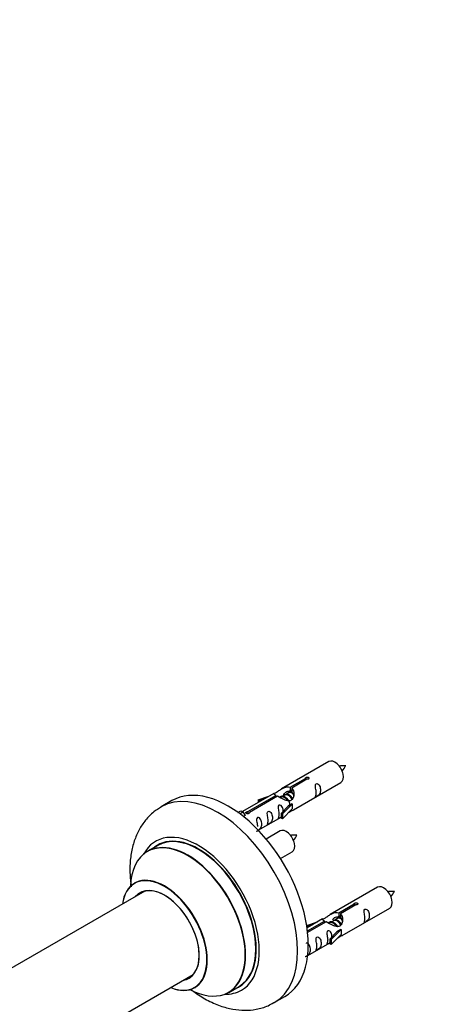
# Model space of a CAD drawing. Units: millimetres. Extents: x 0 to 1491, y 0 to 3448.
# Drawn here: x 616 to 755, y 579 to 906 of the extents above; entities that cross this region are included whole.
import ezdxf
from ezdxf import colors
from ezdxf.entities.mleader import LeaderData, LeaderLine
from ezdxf.math import Vec2, Vec3

# ---------------------------------------------------------------- set-up
doc = ezdxf.new("R2010")
doc.units = ezdxf.units.MM
doc.layers.add('DV7_Défaut', color=7, linetype='Continuous')
doc.layers.add('Défaut', color=7, linetype='Continuous')

# ---------------------------------------------------------------- blocks, each defined once
blk = doc.blocks.new('_DOT')
at = {"color": 0}
blk.add_line((0, 0), (-1, 0), dxfattribs=at)
at = {"color": 0, "const_width": 0.333}
blk.add_lwpolyline([(-0.1665, 0, 1), (0.1665, 0, 1)], format="xyb", close=True, dxfattribs=at)
blk = doc.blocks.new('SE6')
at = {"layer": 'DV7_Défaut', "color": 7, "linetype": 'Continuous'}
for p, q in [((718.51, 659.75), (702.78, 650.67)), ((705.65, 651.26), (710.73, 654.19)), ((711.24, 653.89), (706.17, 650.96)), ((710.73, 654.19), (710.73, 653.59)), ((705.65, 651.26), (705.65, 649.94)), ((705.65, 649.94), (706.17, 650.24)), ((706.17, 649.97), (705.65, 649.67)), ((706.17, 650.96), (706.17, 649.65)), ((706.78, 643.74), (722.51, 652.82)), ((666.41, 646.8), (662.87, 644.76)), ((700.27, 649.22), (689.79, 643.17)), ((691.6, 643.15), (700.92, 648.52)), ((701.43, 648.23), (692.12, 642.85)), ((695.05, 647.08), (698.56, 648.23)), ((695.33, 646.77), (695.05, 647.08)), ((695.05, 647.08), (695.05, 646.2)), ((696.95, 647.3), (695.33, 646.77)), ((695.33, 646.77), (695.33, 646.37)), ((700.92, 648.52), (700.92, 647.93)), ((702.58, 647.9), (702.32, 647.75)), ((703.85, 648.63), (703.11, 648.2)), ((705.12, 649.37), (704.38, 648.94)), ((688.31, 642.9), (689.28, 643.46)), ((689.28, 643.46), (689.98, 643.06)), ((702.62, 642.57), (704.99, 644.98)), ((706.37, 645.67), (703.14, 642.4)), ((706.37, 644.04), (703.14, 640.77)), ((706.28, 645.73), (704.99, 644.98)), ((706.28, 645.73), (706.37, 645.67)), ((706.37, 645.67), (706.37, 644.86)), ((706.37, 644.86), (706.37, 644.04)), ((688.93, 642.45), (689.98, 643.06)), ((689.98, 643.06), (690.73, 641.92)), ((690.73, 641.92), (690.09, 641.56)), ((691.6, 643.15), (691.6, 642.45)), ((692.12, 642.85), (692.12, 642.76)), ((695.08, 636.99), (702.62, 641.34)), ((703.14, 642.4), (702.62, 642.57)), ((702.62, 642.57), (702.62, 640.93)), ((703.14, 640.77), (702.62, 640.93)), ((703.14, 642.4), (703.14, 640.77)), ((702.35, 636.75), (697.69, 634.07)), ((661.69, 631.95), (658.27, 629.97)), ((702.44, 627.57), (706.35, 629.82)), ((734.68, 618.09), (718.95, 609.01)), ((657.43, 616.79), (605.51, 586.81)), ((721.82, 609.59), (726.89, 612.52)), ((727.41, 612.22), (722.34, 609.29)), ((722.95, 602.08), (738.68, 611.16)), ((726.89, 612.52), (726.89, 611.92)), ((716.44, 607.55), (711.27, 604.57)), ((721.29, 607.7), (720.55, 607.27)), ((721.82, 609.59), (721.82, 608.28)), ((721.82, 608.28), (722.34, 608.58)), ((722.34, 608.3), (721.82, 608.01)), ((722.34, 609.29), (722.34, 607.98)), ((711.21, 605.41), (714.72, 606.56)), ((711.5, 605.11), (711.21, 605.41)), ((711.21, 605.41), (711.21, 604.97)), ((711.4, 603.58), (717.08, 606.86)), ((717.6, 606.56), (711.46, 603.02)), ((713.12, 605.64), (711.5, 605.11)), ((711.5, 605.11), (711.5, 604.7)), ((717.08, 606.86), (717.08, 606.26)), ((718.74, 606.23), (718.49, 606.08)), ((720.02, 606.96), (719.27, 606.54)), ((718.78, 600.9), (721.16, 603.31)), ((722.54, 604.01), (719.31, 600.73)), ((722.54, 602.37), (719.31, 599.1)), ((722.45, 604.06), (721.16, 603.31)), ((722.45, 604.06), (722.54, 604.01)), ((722.54, 604.01), (722.54, 603.19)), ((722.54, 603.19), (722.54, 602.37)), ((711.48, 595.46), (718.78, 599.67)), ((719.31, 600.73), (718.78, 600.9)), ((718.78, 600.9), (718.78, 599.27)), ((719.31, 599.1), (718.78, 599.27)), ((719.31, 600.73), (719.31, 599.1)), ((611.75, 553.47), (673.43, 589.08)), ((685.27, 583.21), (688.69, 585.18)), ((700.37, 579.8), (703.91, 581.84))]:
    blk.add_line(p, q, dxfattribs=at)
for centre in [(716.17, 662.15), (700.01, 639.15), (732.34, 620.48)]:
    blk.add_arc(centre, 8.77, 320.2896, 334.3214, dxfattribs=at)
for centre, major_axis, start_param, end_param in [((720.51, 656.29), (2, -3.46), 0, 3.141593), ((681.62, 612.28), (18.75, -32.48), 0, 3.140097), ((685.16, 614.32), (18.75, -32.48), 0, 3.141593), ((704.35, 633.29), (2, -3.46), 0, 3.141593), ((675.26, 608.61), (14.25, -24.68), 0, 3.486246), ((671.77, 606.59), (13.5, -23.38), 0, 3.141593), ((675.26, 608.61), (13.55, -23.47), 0, 3.227526), ((675.19, 608.56), (-13.5, 23.38), 3.141593, 6.283185), ((671.7, 606.55), (-13.47, 23.33), 2.390419, 6.283185), ((671.7, 606.55), (-13.47, 23.33), 0, 0.74597), ((664.01, 602.11), (10, -17.32), 0, 3.785071), ((663.94, 602.07), (-9.95, 17.23), 2.504845, 6.283185), ((663.94, 602.07), (-9.95, 17.23), 0, 0.636747), ((663.94, 602.07), (8.17, -14.16), 0, 3.348878), ((664.01, 602.11), (-8.12, 14.07), 2.965955, 6.283185), ((736.68, 614.62), (2, -3.46), 0, 3.141593), ((664.01, 602.11), (-8.12, 14.07), 0, 0.175637), ((666.07, 603.3), (8.13, -14.07), 3.268121, 3.31723), ((663.94, 602.07), (8.17, -14.16), 6.0759, 6.283185), ((666.07, 603.3), (8.13, -14.07), -0.175637, -0.126529), ((664.01, 602.11), (10, -17.32), 5.639707, 6.283185), ((675.26, 608.61), (13.55, -23.47), 6.197252, 6.283185), ((675.26, 608.61), (14.25, -24.68), 5.938532, 6.283185), ((681.62, 612.28), (18.75, -32.48), 6.279664, 6.283185)]:
    blk.add_ellipse(centre, major_axis=major_axis, ratio=0.57735, start_param=start_param, end_param=end_param, dxfattribs=at)
for points, knots in [([(724.08, 658.35), (723.43, 658.36), (722.8, 658.35), (722.07, 658.28), (721.95, 658.26)], [0, 0, 0, 0, 0.8356541, 1, 1, 1, 1]), ([(710.73, 654.19), (710.72, 654.22), (710.72, 654.26), (710.73, 654.29), (710.75, 654.33), (710.77, 654.36), (710.81, 654.39), (710.84, 654.42), (710.89, 654.45), (710.94, 654.48), (710.99, 654.5), (711.05, 654.53), (711.11, 654.54), (711.17, 654.56), (711.24, 654.57), (711.31, 654.57), (711.37, 654.58), (711.44, 654.58), (711.51, 654.57), (711.57, 654.56), (711.63, 654.54), (711.69, 654.52), (711.74, 654.5), (711.79, 654.47), (711.82, 654.44), (711.86, 654.4), (711.89, 654.36), (711.9, 654.32), (711.92, 654.28), (711.92, 654.24), (711.92, 654.2), (711.91, 654.15), (711.89, 654.11), (711.87, 654.07), (711.84, 654.03), (711.8, 654), (711.75, 653.97), (711.71, 653.94), (711.65, 653.92), (711.59, 653.91), (711.53, 653.89), (711.47, 653.88), (711.4, 653.88), (711.35, 653.88), (711.3, 653.88), (711.24, 653.89)], [0, 0, 0, 0, 0.067993, 0.067993, 0.067993, 0.136008, 0.136008, 0.136008, 0.203632, 0.203632, 0.203632, 0.270658, 0.270658, 0.270658, 0.337909, 0.337909, 0.337909, 0.405856, 0.405856, 0.405856, 0.47389, 0.47389, 0.47389, 0.541272, 0.541272, 0.541272, 0.608283, 0.608283, 0.608283, 0.675761, 0.675761, 0.675761, 0.743837, 0.743837, 0.743837, 0.811709, 0.811709, 0.811709, 0.878878, 0.878878, 0.878878, 0.945948, 0.945948, 0.945948, 1, 1, 1, 1]), ([(700.92, 648.52), (700.36, 648.86), (700.13, 649.04), (700.2, 649.2), (700.29, 649.23), (700.61, 649.35), (700.85, 649.45), (701.48, 649.81), (701.84, 650.07), (702.58, 650.56), (702.96, 650.79), (704.13, 651.34), (704.96, 651.52), (705.65, 651.26)], [0, 0, 0, 0, 0.25, 0.25, 0.375, 0.375, 0.5, 0.5, 0.625, 0.625, 0.75, 0.75, 1, 1, 1, 1]), ([(706.17, 650.96), (706.73, 650.49), (706.95, 649.69), (706.88, 648.52), (706.79, 648.11), (706.48, 647.39), (706.23, 647.05), (705.61, 646.69), (705.24, 646.68), (704.5, 646.8), (704.13, 646.93), (702.96, 647.4), (702.13, 647.84), (701.43, 648.23)], [0, 0, 0, 0, 0.25, 0.25, 0.375, 0.375, 0.5, 0.5, 0.625, 0.625, 0.75, 0.75, 1, 1, 1, 1]), ([(703.52, 648.45), (703.52, 648.93), (703.85, 649.38), (704.67, 649.95), (705.19, 650.08), (705.65, 649.94)], [0, 0, 0, 0, 0.497689, 0.497689, 1, 1, 1, 1]), ([(714.31, 649.44), (714.31, 648.98), (714.21, 648.57), (714.06, 648.14), (714.01, 648.03), (714.03, 647.94), (714.11, 647.98), (714.51, 648.22), (714.78, 648.38), (715.19, 648.71), (715.33, 648.88), (715.66, 649.41), (715.73, 649.8), (715.72, 650.72), (715.66, 651.23), (715.33, 651.93), (715.18, 652.16), (714.78, 652.47), (714.51, 652.53), (714.11, 652.3), (714.03, 652.03), (714.01, 651.48), (714.06, 651.2), (714.21, 650.39), (714.31, 649.9), (714.31, 649.44)], [0, 0, 0, 0, 0.125, 0.125, 0.1875, 0.1875, 0.25, 0.25, 0.3125, 0.3125, 0.375, 0.375, 0.5, 0.5, 0.625, 0.625, 0.6875, 0.6875, 0.75, 0.75, 0.8125, 0.8125, 0.875, 0.875, 1, 1, 1, 1]), ([(662.95, 644.72), (661.98, 644.15), (660.15, 643.03), (657.57, 640.38), (655.41, 637.14), (653.81, 633.42), (652.79, 629.27), (652.37, 624.71), (652.54, 620.94), (652.82, 618.72), (652.9, 618.17)], [0, 0, 0, 0, 0.105347, 0.237659, 0.37039, 0.50664, 0.648598, 0.796785, 0.949678, 1, 1, 1, 1]), ([(703.36, 643.28), (703.34, 643.7), (703.27, 644.14), (702.97, 644.79), (702.82, 645.02), (702.41, 645.33), (702.14, 645.4), (701.75, 645.16), (701.66, 644.89), (701.65, 644.34), (701.7, 644.06), (701.85, 643.25), (701.95, 642.76), (701.95, 642.3)], [0, 0, 0, 0, 0.228021, 0.228021, 0.356684, 0.356684, 0.485347, 0.485347, 0.61401, 0.61401, 0.742674, 0.742674, 1, 1, 1, 1]), ([(705.3, 642.96), (705.52, 643.11), (705.74, 643.25), (706.24, 643.54), (706.48, 643.63), (706.72, 643.72), (706.78, 643.74), (706.83, 643.77)], [0, 0, 0, 0, 0.288845, 0.288845, 0.75815, 0.75815, 1, 1, 1, 1]), ([(692.12, 642.85), (692.12, 642.81), (692.12, 642.76), (692.11, 642.72), (692.09, 642.68), (692.07, 642.64), (692.03, 642.6), (692, 642.57), (691.95, 642.54), (691.9, 642.51), (691.85, 642.49), (691.79, 642.47), (691.73, 642.46), (691.67, 642.45), (691.6, 642.45), (691.53, 642.45), (691.47, 642.45), (691.4, 642.46), (691.33, 642.48), (691.27, 642.49), (691.21, 642.52), (691.16, 642.54), (691.1, 642.57), (691.06, 642.59), (691.02, 642.62), (690.98, 642.66), (690.96, 642.69), (690.94, 642.72), (690.92, 642.76), (690.92, 642.79), (690.92, 642.83), (690.93, 642.86), (690.95, 642.89), (690.98, 642.93), (691, 642.96), (691.04, 642.99), (691.09, 643.02), (691.13, 643.05), (691.19, 643.07), (691.25, 643.09), (691.31, 643.11), (691.37, 643.13), (691.44, 643.14), (691.49, 643.14), (691.55, 643.15), (691.6, 643.15)], [0, 0, 0, 0, 0.067993, 0.067993, 0.067993, 0.136008, 0.136008, 0.136008, 0.203632, 0.203632, 0.203632, 0.270658, 0.270658, 0.270658, 0.337909, 0.337909, 0.337909, 0.405856, 0.405856, 0.405856, 0.47389, 0.47389, 0.47389, 0.541272, 0.541272, 0.541272, 0.608283, 0.608283, 0.608283, 0.675761, 0.675761, 0.675761, 0.743837, 0.743837, 0.743837, 0.811709, 0.811709, 0.811709, 0.878878, 0.878878, 0.878878, 0.945948, 0.945948, 0.945948, 1, 1, 1, 1]), ([(694.51, 636.73), (694.51, 636.73), (694.51, 636.73), (694.52, 636.68), (694.6, 636.72), (695.01, 636.95), (695.28, 637.12), (695.68, 637.45), (695.83, 637.61), (696.15, 638.14), (696.22, 638.54), (696.22, 639.46), (696.15, 639.97), (695.82, 640.67), (695.67, 640.9), (695.27, 641.2), (695, 641.27), (694.6, 641.04), (694.52, 640.76), (694.5, 640.22), (694.55, 639.93), (694.7, 639.13), (694.8, 638.64), (694.8, 638.18)], [0, 0, 0, 0, 0.005266, 0.005266, 0.081784, 0.081784, 0.158302, 0.158302, 0.23482, 0.23482, 0.387856, 0.387856, 0.540892, 0.540892, 0.61741, 0.61741, 0.693928, 0.693928, 0.770446, 0.770446, 0.846964, 0.846964, 1, 1, 1, 1]), ([(698.36, 640.23), (698.36, 639.77), (698.26, 639.36), (698.11, 638.93), (698.06, 638.82), (698.08, 638.74), (698.16, 638.77), (698.56, 639.01), (698.83, 639.17), (699.23, 639.5), (699.38, 639.67), (699.7, 640.2), (699.77, 640.6), (699.77, 641.51), (699.7, 642.02), (699.38, 642.72), (699.23, 642.95), (698.83, 643.26), (698.56, 643.32), (698.16, 643.09), (698.07, 642.82), (698.06, 642.27), (698.11, 641.99), (698.26, 641.18), (698.36, 640.69), (698.36, 640.23)], [0, 0, 0, 0, 0.125, 0.125, 0.1875, 0.1875, 0.25, 0.25, 0.3125, 0.3125, 0.375, 0.375, 0.5, 0.5, 0.625, 0.625, 0.6875, 0.6875, 0.75, 0.75, 0.8125, 0.8125, 0.875, 0.875, 1, 1, 1, 1]), ([(701.95, 642.3), (701.95, 641.85), (701.85, 641.43), (701.7, 641), (701.65, 640.89), (701.66, 640.81), (701.75, 640.84), (702.15, 641.08), (702.42, 641.24), (702.62, 641.41), (702.62, 641.41), (702.62, 641.41)], [0, 0, 0, 0, 0.399473, 0.399473, 0.599209, 0.599209, 0.798945, 0.798945, 0.998682, 0.998682, 1, 1, 1, 1]), ([(707.91, 635.35), (707.27, 635.36), (706.63, 635.35), (705.91, 635.28), (705.78, 635.26)], [0, 0, 0, 0, 0.835654, 1, 1, 1, 1]), ([(654.25, 619.62), (654.25, 619.61), (654.17, 619.52), (654.06, 619.47), (654.01, 619.45)], [0, 0, 0, 0, 0.674922, 1, 1, 1, 1]), ([(740.24, 616.68), (739.6, 616.69), (738.96, 616.69), (738.24, 616.61), (738.12, 616.6)], [0, 0, 0, 0, 0.8356541, 1, 1, 1, 1]), ([(726.89, 612.52), (726.88, 612.56), (726.89, 612.59), (726.9, 612.63), (726.91, 612.66), (726.94, 612.69), (726.97, 612.72), (727.01, 612.76), (727.05, 612.79), (727.11, 612.81), (727.16, 612.84), (727.22, 612.86), (727.28, 612.87), (727.34, 612.89), (727.41, 612.9), (727.47, 612.91), (727.54, 612.91), (727.61, 612.91), (727.67, 612.9), (727.74, 612.89), (727.8, 612.88), (727.85, 612.85), (727.91, 612.83), (727.95, 612.8), (727.99, 612.77), (728.03, 612.73), (728.05, 612.7), (728.07, 612.66), (728.09, 612.61), (728.09, 612.57), (728.08, 612.53), (728.08, 612.49), (728.06, 612.44), (728.03, 612.4), (728.01, 612.37), (727.97, 612.33), (727.92, 612.3), (727.87, 612.28), (727.82, 612.25), (727.76, 612.24), (727.7, 612.22), (727.64, 612.21), (727.57, 612.21), (727.52, 612.21), (727.46, 612.22), (727.41, 612.22)], [0, 0, 0, 0, 0.067993, 0.067993, 0.067993, 0.136008, 0.136008, 0.136008, 0.203632, 0.203632, 0.203632, 0.270658, 0.270658, 0.270658, 0.337909, 0.337909, 0.337909, 0.405856, 0.405856, 0.405856, 0.47389, 0.47389, 0.47389, 0.541272, 0.541272, 0.541272, 0.608283, 0.608283, 0.608283, 0.675761, 0.675761, 0.675761, 0.743837, 0.743837, 0.743837, 0.811709, 0.811709, 0.811709, 0.878878, 0.878878, 0.878878, 0.945948, 0.945948, 0.945948, 1, 1, 1, 1]), ([(730.48, 607.77), (730.48, 607.32), (730.38, 606.9), (730.23, 606.47), (730.18, 606.36), (730.19, 606.28), (730.28, 606.32), (730.68, 606.55), (730.95, 606.72), (731.35, 607.04), (731.5, 607.21), (731.82, 607.74), (731.89, 608.14), (731.89, 609.05), (731.82, 609.56), (731.5, 610.27), (731.35, 610.49), (730.94, 610.8), (730.67, 610.87), (730.28, 610.63), (730.19, 610.36), (730.18, 609.81), (730.23, 609.53), (730.38, 608.73), (730.48, 608.23), (730.48, 607.77)], [0, 0, 0, 0, 0.125, 0.125, 0.1875, 0.1875, 0.25, 0.25, 0.3125, 0.3125, 0.375, 0.375, 0.5, 0.5, 0.625, 0.625, 0.6875, 0.6875, 0.75, 0.75, 0.8125, 0.8125, 0.875, 0.875, 1, 1, 1, 1]), ([(717.08, 606.86), (716.52, 607.19), (716.3, 607.37), (716.37, 607.53), (716.46, 607.57), (716.78, 607.69), (717.02, 607.78), (717.64, 608.14), (718.01, 608.4), (718.75, 608.89), (719.12, 609.12), (720.29, 609.67), (721.12, 609.85), (721.82, 609.59)], [0, 0, 0, 0, 0.25, 0.25, 0.375, 0.375, 0.5, 0.5, 0.625, 0.625, 0.75, 0.75, 1, 1, 1, 1]), ([(722.34, 609.29), (722.89, 608.83), (723.12, 608.03), (723.05, 606.85), (722.96, 606.45), (722.64, 605.72), (722.4, 605.38), (721.77, 605.03), (721.41, 605.01), (720.67, 605.13), (720.29, 605.26), (719.13, 605.74), (718.29, 606.17), (717.6, 606.56)], [0, 0, 0, 0, 0.25, 0.25, 0.375, 0.375, 0.5, 0.5, 0.625, 0.625, 0.75, 0.75, 1, 1, 1, 1]), ([(719.79, 607.24), (719.92, 607.54), (720.15, 607.81), (720.84, 608.29), (721.36, 608.42), (721.82, 608.28)], [0, 0, 0, 0, 0.398468, 0.398468, 1, 1, 1, 1]), ([(714.53, 598.57), (714.53, 598.11), (714.43, 597.69), (714.28, 597.26), (714.23, 597.15), (714.24, 597.07), (714.33, 597.11), (714.73, 597.34), (715, 597.51), (715.4, 597.83), (715.55, 598), (715.87, 598.53), (715.94, 598.93), (715.94, 599.84), (715.87, 600.35), (715.55, 601.06), (715.4, 601.28), (714.99, 601.59), (714.72, 601.66), (714.33, 601.42), (714.24, 601.15), (714.23, 600.6), (714.28, 600.32), (714.43, 599.52), (714.53, 599.02), (714.53, 598.57)], [0, 0, 0, 0, 0.125, 0.125, 0.1875, 0.1875, 0.25, 0.25, 0.3125, 0.3125, 0.375, 0.375, 0.5, 0.5, 0.625, 0.625, 0.6875, 0.6875, 0.75, 0.75, 0.8125, 0.8125, 0.875, 0.875, 1, 1, 1, 1]), ([(719.52, 601.61), (719.51, 602.03), (719.43, 602.48), (719.13, 603.13), (718.98, 603.35), (718.58, 603.66), (718.31, 603.73), (717.91, 603.5), (717.83, 603.22), (717.81, 602.67), (717.86, 602.39), (718.01, 601.59), (718.11, 601.09), (718.11, 600.64)], [0, 0, 0, 0, 0.228021, 0.228021, 0.356684, 0.356684, 0.485347, 0.485347, 0.61401, 0.61401, 0.742674, 0.742674, 1, 1, 1, 1]), ([(721.47, 601.29), (721.69, 601.44), (721.9, 601.58), (722.41, 601.87), (722.65, 601.96), (722.89, 602.05), (722.95, 602.08), (722.99, 602.1)], [0, 0, 0, 0, 0.288845, 0.288845, 0.75815, 0.75815, 1, 1, 1, 1]), ([(710.68, 595.07), (710.68, 595.06), (710.68, 595.06), (710.69, 595.02), (710.77, 595.05), (711.17, 595.29), (711.44, 595.45), (711.85, 595.78), (711.99, 595.95), (712.32, 596.48), (712.39, 596.88), (712.38, 597.79), (712.31, 598.3), (711.99, 599), (711.84, 599.23), (711.44, 599.54), (711.17, 599.6), (710.95, 599.48), (710.94, 599.47), (710.92, 599.46)], [0, 0, 0, 0, 0.0075249, 0.0075249, 0.116857, 0.116857, 0.2261891, 0.2261891, 0.3355211, 0.3355211, 0.5541853, 0.5541853, 0.7728495, 0.7728495, 0.8821815, 0.8821815, 0.9915136, 0.9915136, 1, 1, 1, 1]), ([(718.11, 600.64), (718.11, 600.18), (718.01, 599.77), (717.86, 599.33), (717.81, 599.22), (717.83, 599.14), (717.91, 599.18), (718.32, 599.41), (718.59, 599.58), (718.79, 599.74), (718.79, 599.74), (718.79, 599.74)], [0, 0, 0, 0, 0.399473, 0.399473, 0.599209, 0.599209, 0.798945, 0.798945, 0.998682, 0.998682, 1, 1, 1, 1]), ([(674.01, 584.79), (674.18, 584.84), (674.3, 584.9), (674.29, 584.91), (674.29, 584.91)], [0, 0, 0, 0, 0.997856, 1, 1, 1, 1]), ([(672.7, 584.2), (673.01, 583.96), (674.71, 582.68), (677.92, 580.63), (682.27, 578.67), (686.52, 577.53), (690.54, 577.14), (694.48, 577.5), (697.85, 578.42), (699.54, 579.43), (700.22, 579.84)], [0, 0, 0, 0, 0.036279, 0.198085, 0.361751, 0.506811, 0.645782, 0.77936, 0.923669, 1, 1, 1, 1])]:
    blk.add_open_spline(points, degree=3, knots=knots, dxfattribs=at)
for points, weights, knots in [([(705.86, 649.81), (705.93, 650.02), (706.06, 650.17), (706.14, 650.27), (706.24, 650.35)], [0.947573479745, 0.964243890898, 1, 0.97672441709, 0.961536229479], [0, 0, 0, 0.60571, 0.60571, 1, 1, 1]), ([(702.18, 647.89), (702.21, 647.93), (702.24, 647.97), (702.75, 648.61), (703.68, 648.2), (704.6, 647.79), (705.11, 646.8), (705.63, 645.81), (705.33, 645.29), (705.22, 645.11), (705.04, 645.07)], [0.982393658179, 0.990527020454, 1, 0.866025403784, 1, 0.866025403784, 1, 0.866025403784, 1, 0.949428270635, 0.93703541821], [0, 0, 0, 0.020506, 0.020506, 0.310514, 0.310514, 0.600522, 0.600522, 0.89053, 0.89053, 1, 1, 1]), ([(704.83, 646.75), (704.37, 647.57), (703.59, 647.9), (703.01, 648.15), (702.58, 647.9)], [0.996147294495, 0.867980280935, 1, 0.900016475517, 0.949265797415], [0, 0, 0, 0.569043, 0.569043, 1, 1, 1]), ([(706.26, 647.16), (706.2, 647.31), (706.11, 647.47), (705.66, 648.3), (704.86, 648.64), (704.29, 648.88), (703.85, 648.63)], [0.956028208064, 0.972277782728, 1, 0.866025403784, 1, 0.900016475517, 0.949265797415], [0, 0, 0, 0.1059392, 0.1059392, 0.6179173, 0.6179173, 1, 1, 1]), ([(704.34, 649.08), (704.64, 649.07), (704.95, 648.94), (705.87, 648.53), (706.39, 647.53), (706.44, 647.43), (706.49, 647.32)], [0.937499259385, 0.950348859605, 1, 0.866025403784, 1, 0.983537273004, 0.971120408251], [0, 0, 0, 0.248146, 0.248146, 0.917723, 0.917723, 1, 1, 1]), ([(706.62, 649.08), (706.38, 649.27), (706.13, 649.37), (705.56, 649.62), (705.12, 649.37)], [0.939462598194, 0.953798782002, 1, 0.900016475517, 0.949265797415], [0, 0, 0, 0.316047, 0.316047, 1, 1, 1]), ([(722.79, 607.42), (722.55, 607.6), (722.3, 607.71), (721.72, 607.95), (721.29, 607.7)], [0.939462598194, 0.953798782002, 1, 0.900016475517, 0.949265797415], [0, 0, 0, 0.316047, 0.316047, 1, 1, 1]), ([(722.02, 608.15), (722.1, 608.35), (722.22, 608.51), (722.32, 608.63), (722.45, 608.71)], [0.947573479745, 0.964243890898, 1, 0.971118362803, 0.954689070912], [0, 0, 0, 0.553177, 0.553177, 1, 1, 1]), ([(718.35, 606.22), (718.37, 606.26), (718.41, 606.3), (718.92, 606.94), (719.84, 606.53), (720.77, 606.12), (721.28, 605.13), (721.3, 605.1), (721.31, 605.07)], [0.982393658179, 0.990527020454, 1, 0.866025403784, 1, 0.866025403784, 1, 0.995462899974, 0.991233101141], [0, 0, 0, 0.033597, 0.033597, 0.508753, 0.508753, 0.983909, 0.983909, 1, 1, 1]), ([(721, 605.09), (720.54, 605.9), (719.75, 606.24), (719.18, 606.48), (718.74, 606.23)], [0.996147294495, 0.867980280935, 1, 0.900016475517, 0.949265797415], [0, 0, 0, 0.569043, 0.569043, 1, 1, 1]), ([(722.42, 605.5), (722.36, 605.65), (722.28, 605.8), (721.83, 606.63), (721.03, 606.97), (720.45, 607.22), (720.01, 606.96)], [0.956028208064, 0.972277782728, 1, 0.866025403784, 1, 0.900016475517, 0.949265797415], [0, 0, 0, 0.105939, 0.105939, 0.617917, 0.617917, 1, 1, 1]), ([(720.51, 607.41), (720.8, 607.41), (721.12, 607.27), (722.04, 606.86), (722.55, 605.87), (722.61, 605.76), (722.65, 605.65)], [0.937499259385, 0.950348859605, 1, 0.866025403784, 1, 0.983537273004, 0.971120408251], [0, 0, 0, 0.248146, 0.248146, 0.917723, 0.917723, 1, 1, 1])]:
    blk.add_rational_spline(points, weights, degree=2, knots=knots, dxfattribs=at)
for points, weights in [([(704.9, 649.56), (705.4, 650.01), (706.17, 649.69)], [0.971657626444, 0.88547210988, 0.99149665328]), ([(721.18, 607.98), (721.67, 608.3), (722.34, 608.03)], [0.954689070912, 0.897407650116, 0.99149665328])]:
    blk.add_rational_spline(points, weights, degree=2, dxfattribs=at)
for points in [[(706.17, 649.65), (706.51, 649.33), (706.71, 648.85), (706.81, 648.33)], [(722.34, 607.98), (722.67, 607.67), (722.87, 607.19), (722.97, 606.66)]]:
    blk.add_open_spline(points, degree=3, dxfattribs=at)

msp = doc.modelspace()

# ---------------------------------------------------------------- block references
at = {"layer": 'Défaut'}
msp.add_blockref('SE6', (0, 0), dxfattribs=at)

# ---------------------------------------------------------------- leaders
at = {"layer": 'Défaut', "color": 7, "linetype": 'Continuous'}
ml = msp.add_multileader_mtext('Standard', dxfattribs=at)
ml.set_content('{\\pxsm0.9;\\fSolid Edge ISO|b1||i0||c0|p34;\\W1.;05/09/2019\\P}', color=256)
ml.set_leader_properties()
ml.set_arrow_properties(name='DOT')
ml.build(insert=Vec2(0, 0))
ml.multileader.update_dxf_attribs({"leader_type": 0, "dogleg_length": 0, "arrow_head_size": 12})
ctx = ml.context
ctx.base_point, ctx.char_height, ctx.arrow_head_size, ctx.landing_gap_size = Vec3(1159, 3440.7), 12, 12, 4.2
notes = []
notes.append((ctx, [(0, (0, 0, 0), (0, 0), (1, 0), 1, [])]))
ctx.mtext.insert = Vec3(1161, 3446.82)
for ctx, leaders in notes:
    for number, flags, end, landing, length, lines in leaders:
        leader = LeaderData()
        leader.index, (leader.has_last_leader_line, leader.has_dogleg_vector, leader.attachment_direction) = number, flags
        leader.last_leader_point, leader.dogleg_vector, leader.dogleg_length = Vec3(end), Vec3(landing), length
        for number, points, colour, breaks in lines:
            line = LeaderLine()
            line.index, line.vertices, line.color, line.breaks = number, Vec3.list(points), colors.encode_raw_color(colour), breaks
            leader.lines.append(line)
        ctx.leaders.append(leader)

doc.saveas('drawing.dxf')
